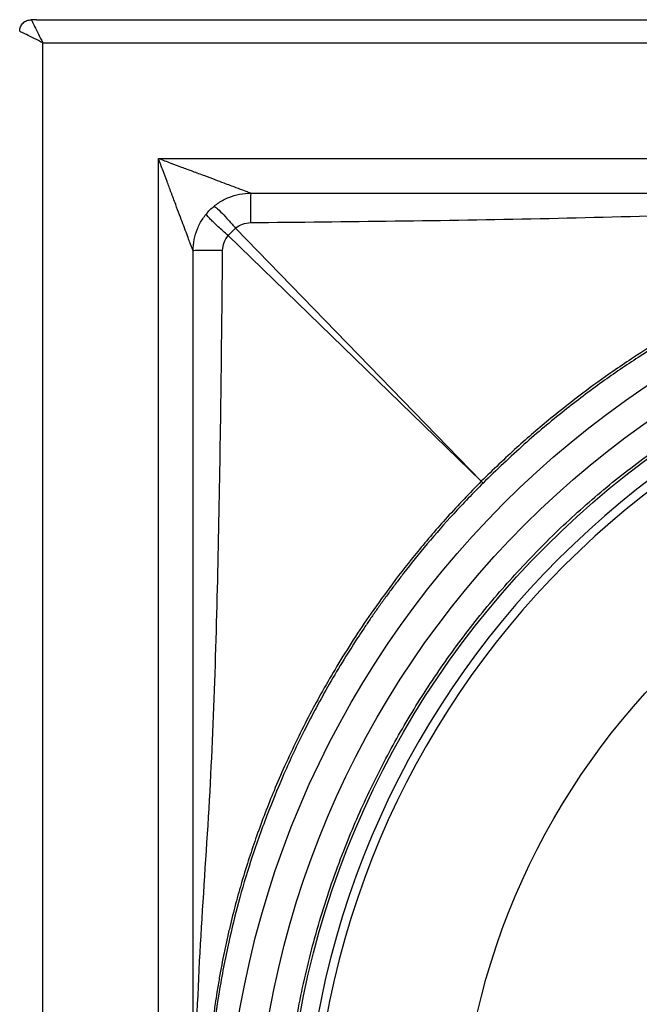
# Model space of a CAD drawing. Units: millimetres. Extents: x 0 to 420, y 0 to 297.
# Drawn here: x 91 to 109, y 86 to 115 of the extents above; entities that cross this region are included whole.
import ezdxf

# ---------------------------------------------------------------- set-up
doc = ezdxf.new("R2010")
doc.units = ezdxf.units.MM

msp = doc.modelspace()

# ---------------------------------------------------------------- linework, layer by layer
at = {"color": 7, "linetype": 'Continuous', "lineweight": 25}
for p, q in [((91.839, 114.717), (91.689, 114.717)), ((91.839, 114.717), (157.539, 114.717)), ((92.023, 48.717), (92.023, 114.051)), ((92.023, 114.051), (157.356, 114.051)), ((95.356, 110.717), (154.023, 110.717)), ((95.356, 52.051), (95.356, 110.717)), ((98.023, 109.717), (151.356, 109.717)), ((97.37, 108.491), (97.583, 108.703)), ((104.671, 101.403), (97.583, 108.703)), ((97.37, 108.491), (104.67, 101.402)), ((96.356, 54.717), (96.356, 108.051))]:
    msp.add_line(p, q, dxfattribs=at)
at = {"color": 7, "linetype": 'Continuous', "lineweight": 25, "flags": 128}
for points in [[(104.686, 101.387), (104.686, 101.387), (104.678, 101.395), (104.67, 101.402)], [(104.722, 101.351), (104.704, 101.369), (104.686, 101.387)]]:
    msp.add_lwpolyline(points, dxfattribs=at)
at = {"color": 7, "linetype": 'Continuous', "lineweight": 25}
for radius in [27.4, 26.539, 25.667, 20.667]:
    msp.add_circle((124.689, 81.384), radius, dxfattribs=at)
for radius, start, end in [(25.152, 180, 90), (25.152, 90, 180), (24.9, 90, 270)]:
    msp.add_arc((124.689, 81.384), radius, start, end, dxfattribs=at)
for points, knots in [([(91.356, 114.384), (91.361, 114.428), (91.371, 114.515), (91.448, 114.625), (91.559, 114.701), (91.646, 114.712), (91.689, 114.717)], [0, 0, 0, 0, 0.250449, 0.500136, 0.750075, 1, 1, 1, 1]), ([(91.689, 114.717), (91.691, 114.715), (91.693, 114.71), (91.712, 114.673), (91.742, 114.611), (91.8, 114.495), (91.896, 114.305), (91.981, 114.134), (92.023, 114.051)], [0, 0, 0, 0, 0.112918, 0.228175, 0.351474, 0.483216, 0.748274, 1, 1, 1, 1]), ([(92.023, 114.051), (91.939, 114.092), (91.768, 114.178), (91.578, 114.273), (91.462, 114.331), (91.4, 114.362), (91.363, 114.38), (91.358, 114.383), (91.356, 114.384)], [0, 0, 0, 0, 0.251726, 0.5167842, 0.6485152, 0.7718252, 0.8870768, 1, 1, 1, 1]), ([(96.356, 108.051), (96.355, 108.053), (96.353, 108.058), (96.333, 108.112), (96.291, 108.225), (96.226, 108.397), (96.151, 108.597), (96.063, 108.831), (95.963, 109.099), (95.85, 109.401), (95.729, 109.723), (95.607, 110.047), (95.485, 110.375), (95.401, 110.597), (95.356, 110.717)], [0, 0, 0, 0, 0.029433, 0.060801, 0.134542, 0.197297, 0.272434, 0.360672, 0.449403, 0.552835, 0.671083, 0.777161, 0.879629, 1, 1, 1, 1]), ([(95.356, 110.717), (95.476, 110.672), (95.698, 110.589), (96.026, 110.466), (96.35, 110.344), (96.673, 110.223), (96.975, 110.11), (97.28, 109.996), (97.57, 109.887), (97.824, 109.792), (97.961, 109.74), (98.015, 109.72), (98.02, 109.718), (98.023, 109.717)], [0, 0, 0, 0, 0.120391, 0.222878, 0.328979, 0.447247, 0.550698, 0.639449, 0.766807, 0.865433, 0.939187, 0.970561, 1, 1, 1, 1]), ([(98.023, 109.717), (98.021, 109.705), (98.018, 109.68), (98.014, 109.489), (98.012, 109.21), (98.011, 108.98), (98.01, 108.864)], [0, 0, 0, 0, 0.250318, 0.500099, 0.750049, 1, 1, 1, 1]), ([(98.01, 108.864), (99.404, 108.878), (102.189, 108.906), (106.363, 108.973), (110.534, 109.081), (114.41, 109.252), (117.996, 109.517), (121.298, 109.659), (124.604, 109.676), (128.12, 109.663), (131.838, 109.487), (135.75, 109.206), (139.653, 109.058), (143.555, 108.963), (147.46, 108.902), (150.065, 108.877), (151.368, 108.864)], [0, 0, 0, 0, 0.078272, 0.156475, 0.234597, 0.312747, 0.374523, 0.436563, 0.498398, 0.560226, 0.634071, 0.707477, 0.780541, 0.853631, 0.92679, 1, 1, 1, 1]), ([(144.708, 101.403), (144.365, 101.735), (143.71, 102.369), (142.717, 103.217), (141.791, 103.945), (140.937, 104.561), (140.142, 105.094), (139.392, 105.561), (138.676, 105.976), (137.973, 106.358), (137.251, 106.723), (136.514, 107.068), (135.808, 107.373), (135.135, 107.642), (134.489, 107.881), (133.83, 108.104), (133.181, 108.306), (132.512, 108.493), (131.943, 108.636), (131.472, 108.744), (131.113, 108.821), (130.752, 108.893), (130.371, 108.963), (129.997, 109.025), (129.602, 109.086), (129.178, 109.144), (128.724, 109.198), (128.262, 109.246), (127.822, 109.286), (127.376, 109.32), (126.929, 109.348), (126.272, 109.382), (125.423, 109.409), (124.489, 109.414), (123.659, 109.4), (122.903, 109.373), (122.147, 109.331), (121.49, 109.281), (120.916, 109.226), (120.38, 109.166), (119.835, 109.094), (119.356, 109.02), (118.954, 108.952), (118.586, 108.884), (118.209, 108.809), (117.84, 108.729), (117.475, 108.644), (117.11, 108.554), (116.738, 108.456), (116.377, 108.355), (115.774, 108.177), (114.889, 107.887), (113.917, 107.517), (113.083, 107.164), (112.404, 106.855), (111.701, 106.51), (111.019, 106.151), (110.36, 105.78), (109.694, 105.381), (109.054, 104.972), (108.347, 104.493), (107.565, 103.928), (106.64, 103.199), (105.657, 102.358), (105.009, 101.73), (104.671, 101.403)], [0, 0, 0, 0, 0.032285, 0.061718, 0.088297, 0.112023, 0.132898, 0.153098, 0.171766, 0.188902, 0.207256, 0.226535, 0.243898, 0.259348, 0.275591, 0.290475, 0.306402, 0.321621, 0.337496, 0.34609, 0.35429, 0.36233, 0.371048, 0.380462, 0.388026, 0.398036, 0.409469, 0.41895, 0.429458, 0.439358, 0.449224, 0.459773, 0.483874, 0.506721, 0.522991, 0.540063, 0.557852, 0.574279, 0.584641, 0.596856, 0.610803, 0.62183, 0.629622, 0.638432, 0.647108, 0.65566, 0.664024, 0.672438, 0.681104, 0.690024, 0.697796, 0.723699, 0.753023, 0.768165, 0.784985, 0.803483, 0.82117, 0.837124, 0.854637, 0.873708, 0.888499, 0.912422, 0.938979, 0.968171, 1, 1, 1, 1]), ([(97.37, 108.491), (97.27, 108.578), (97.07, 108.751), (96.863, 108.952), (96.75, 109.079), (96.745, 109.105), (96.743, 109.118)], [0, 0, 0, 0, 0.279648, 0.559156, 0.779413, 1, 1, 1, 1]), ([(96.955, 109.331), (96.974, 109.325), (97.012, 109.314), (97.179, 109.153), (97.377, 108.941), (97.514, 108.782), (97.583, 108.703)], [0, 0, 0, 0, 0.280031, 0.55933, 0.779722, 1, 1, 1, 1]), ([(97.583, 108.703), (97.647, 108.749), (97.776, 108.84), (97.932, 108.856), (98.01, 108.864)], [0, 0, 0, 0, 0.502173, 1, 1, 1, 1]), ([(97.209, 108.063), (97.217, 108.141), (97.234, 108.298), (97.324, 108.426), (97.37, 108.491)], [0, 0, 0, 0, 0.49783, 1, 1, 1, 1]), ([(97.209, 108.063), (97.094, 108.062), (96.863, 108.062), (96.584, 108.059), (96.393, 108.055), (96.368, 108.052), (96.356, 108.051)], [0, 0, 0, 0, 0.249951, 0.499901, 0.749682, 1, 1, 1, 1]), ([(97.209, 54.705), (97.196, 56.098), (97.169, 58.883), (97.097, 63.058), (96.996, 67.229), (96.818, 71.104), (96.557, 74.691), (96.414, 77.992), (96.397, 81.298), (96.411, 84.814), (96.585, 88.532), (96.867, 92.444), (97.016, 96.348), (97.109, 100.249), (97.171, 104.155), (97.196, 106.76), (97.209, 108.063)], [0, 0, 0, 0, 0.078265, 0.15648, 0.234594, 0.312753, 0.374522, 0.436562, 0.498397, 0.560224, 0.634069, 0.707473, 0.780547, 0.853628, 0.926785, 1, 1, 1, 1]), ([(114.314, 107.589), (114.031, 107.477), (113.443, 107.245), (112.542, 106.842), (111.816, 106.487), (111.28, 106.206), (110.943, 106.024), (110.602, 105.833), (110.256, 105.633), (109.906, 105.423), (109.552, 105.204), (108.964, 104.828), (108.123, 104.252), (107.023, 103.42), (105.867, 102.455), (105.114, 101.729), (104.722, 101.351)], [0, 0, 0, 0, 0.079138, 0.164745, 0.25682, 0.289283, 0.32248, 0.356411, 0.391075, 0.426473, 0.462604, 0.49947, 0.608151, 0.727799, 0.858415, 1, 1, 1, 1]), ([(98.941, 81.384), (98.954, 82.012), (98.981, 83.268), (99.197, 85.157), (99.548, 87.059), (100.058, 88.973), (100.691, 90.776), (101.42, 92.451), (102.217, 93.993), (103.125, 95.49), (104.14, 96.931), (105.257, 98.307), (106.468, 99.605), (107.766, 100.816), (109.142, 101.934), (110.584, 102.948), (112.08, 103.856), (113.622, 104.653), (115.297, 105.382), (117.1, 106.015), (119.014, 106.524), (120.916, 106.878), (122.805, 107.086), (124.689, 107.155), (126.574, 107.086), (128.463, 106.878), (130.364, 106.524), (132.279, 106.015), (134.082, 105.382), (135.757, 104.653), (137.298, 103.856), (138.795, 102.948), (140.237, 101.934), (141.613, 100.816), (142.91, 99.605), (144.122, 98.307), (145.239, 96.931), (146.254, 95.49), (147.161, 93.993), (147.959, 92.452), (148.688, 90.776), (149.321, 88.973), (149.83, 87.059), (150.182, 85.157), (150.398, 83.268), (150.424, 82.012), (150.438, 81.384)], [0, 0, 0, 0, 0.023305, 0.04658, 0.070439, 0.094982, 0.119987, 0.141257, 0.162701, 0.184309, 0.206144, 0.228046, 0.25, 0.271952, 0.293854, 0.315691, 0.337297, 0.358741, 0.380013, 0.405016, 0.429559, 0.453419, 0.476693, 0.5, 0.523305, 0.546579, 0.570439, 0.594982, 0.619987, 0.641257, 0.662701, 0.684309, 0.706144, 0.728046, 0.75, 0.771952, 0.793854, 0.815691, 0.837297, 0.858741, 0.880013, 0.905016, 0.929559, 0.953419, 0.976694, 1, 1, 1, 1]), ([(104.67, 101.402), (104.338, 101.06), (103.704, 100.404), (102.856, 99.412), (102.128, 98.485), (101.512, 97.632), (100.979, 96.836), (100.513, 96.087), (100.097, 95.371), (99.715, 94.667), (99.35, 93.945), (99.005, 93.209), (98.7, 92.502), (98.431, 91.829), (98.192, 91.183), (97.969, 90.525), (97.767, 89.875), (97.58, 89.206), (97.437, 88.637), (97.329, 88.167), (97.253, 87.808), (97.181, 87.446), (97.111, 87.066), (97.048, 86.691), (96.988, 86.297), (96.929, 85.872), (96.875, 85.419), (96.827, 84.957), (96.788, 84.517), (96.754, 84.071), (96.725, 83.624), (96.692, 82.967), (96.665, 82.117), (96.659, 81.183), (96.673, 80.353), (96.7, 79.598), (96.742, 78.841), (96.793, 78.184), (96.847, 77.611), (96.907, 77.074), (96.98, 76.529), (97.053, 76.051), (97.121, 75.648), (97.189, 75.281), (97.265, 74.904), (97.344, 74.534), (97.429, 74.169), (97.519, 73.804), (97.617, 73.433), (97.718, 73.072), (97.896, 72.468), (98.186, 71.583), (98.556, 70.611), (98.91, 69.777), (99.218, 69.098), (99.563, 68.395), (99.923, 67.713), (100.293, 67.055), (100.692, 66.388), (101.101, 65.748), (101.58, 65.042), (102.145, 64.26), (102.874, 63.335), (103.716, 62.351), (104.343, 61.703), (104.67, 61.365)], [0, 0, 0, 0, 0.032285, 0.061718, 0.088297, 0.112023, 0.132898, 0.153098, 0.171766, 0.188902, 0.207256, 0.226535, 0.243898, 0.259348, 0.275591, 0.290475, 0.306402, 0.321621, 0.337496, 0.34609, 0.35429, 0.36233, 0.371048, 0.380462, 0.388026, 0.398036, 0.409469, 0.41895, 0.429458, 0.439358, 0.449224, 0.459773, 0.483874, 0.506721, 0.522991, 0.540063, 0.557852, 0.574279, 0.584641, 0.596856, 0.610803, 0.62183, 0.629622, 0.638432, 0.647108, 0.65566, 0.664024, 0.672438, 0.681104, 0.690024, 0.697796, 0.723699, 0.753023, 0.768165, 0.784985, 0.803483, 0.82117, 0.837124, 0.854637, 0.873708, 0.888499, 0.912422, 0.938979, 0.968171, 1, 1, 1, 1]), ([(104.722, 101.351), (104.437, 101.058), (103.882, 100.488), (103.122, 99.615), (102.577, 98.942), (102.216, 98.47), (102.011, 98.195), (101.814, 97.924), (101.625, 97.658), (101.444, 97.395), (101.27, 97.137), (100.851, 96.503), (100.246, 95.511), (99.534, 94.172), (98.953, 92.935), (98.634, 92.136), (98.484, 91.759)], [0, 0, 0, 0, 0.106496, 0.206948, 0.301357, 0.331789, 0.361535, 0.390597, 0.418973, 0.446663, 0.473669, 0.499989, 0.644473, 0.775969, 0.894477, 1, 1, 1, 1]), ([(98.484, 91.759), (98.324, 91.32), (98.021, 90.492), (97.663, 89.271), (97.354, 88.013), (97.103, 86.711), (96.911, 85.346), (96.785, 84.006), (96.711, 82.684), (96.703, 81.804), (96.698, 81.384)], [0, 0, 0, 0, 0.132475, 0.249707, 0.3602, 0.499552, 0.625019, 0.750737, 0.880834, 1, 1, 1, 1])]:
    msp.add_open_spline(points, degree=3, knots=knots, dxfattribs=at)
msp.add_open_spline([(96.356, 108.051), (96.362, 108.16), (96.375, 108.378), (96.474, 108.692), (96.628, 108.982), (96.837, 109.237), (97.091, 109.445), (97.381, 109.599), (97.695, 109.699), (97.914, 109.711), (98.023, 109.717)], degree=3, dxfattribs=at)

doc.saveas('drawing.dxf')
